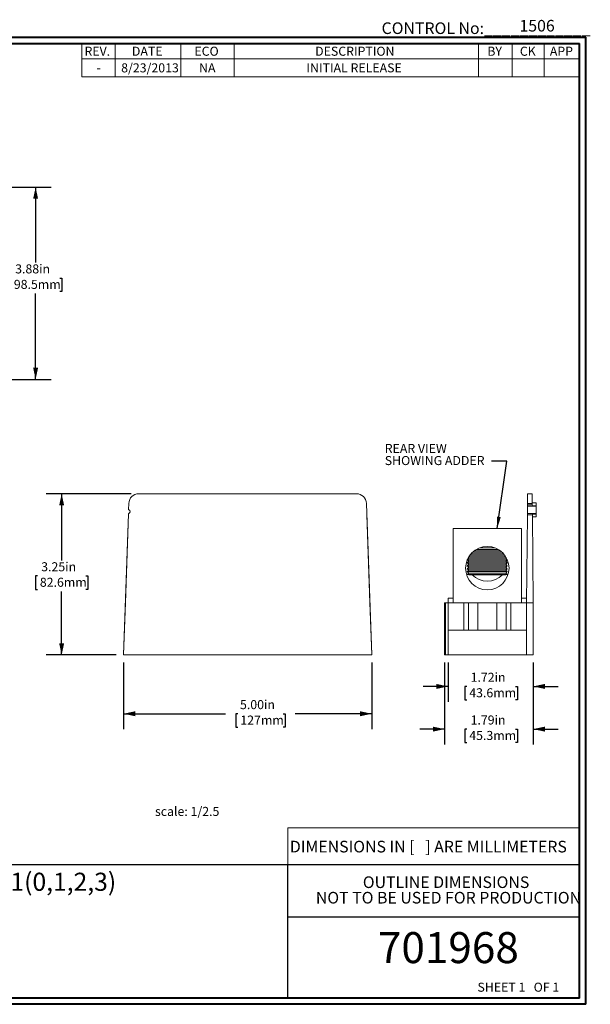
# Model space of a CAD drawing. Units: inches. Extents: x 0.3 to 10.7, y 0.3 to 8.3.
# Drawn here: x 6.1 to 10.7, y 0.3 to 8.3 of the extents above; entities that cross this region are included whole.
import ezdxf

# ---------------------------------------------------------------- set-up
doc = ezdxf.new("R2010")
doc.units = ezdxf.units.IN
doc.header["$MEASUREMENT"] = 0
doc.layers.add('DATA', color=7, linetype='Continuous')
doc.layers.add('DETAIL', color=7, linetype='Continuous')
doc.styles.add('SLDTEXTSTYLE0', font='TXT', dxfattribs={"width": 0.605})
doc.styles.add('SLDTEXTSTYLE1', font='TXT', dxfattribs={"width": 0.682984})
doc.styles.add('SLDTEXTSTYLE2', font='TXT', dxfattribs={"width": 0.520972})
doc.styles.add('SLDTEXTSTYLE6', font='TXT', dxfattribs={"width": 0.5675})
doc.dimstyles.new('SLDDIMSTYLE0', dxfattribs={"dimtxt": 0.07078, "dimasz": 0.094, "dimexe": 0, "dimexo": 0.0625, "dimgap": 0.017695, "dimtad": 0, "dimtih": 1, "dimtoh": 1, "dimlfac": 2.5, "dimrnd": 1e-09, "dimzin": 12, "dimdsep": 46, "dimtxsty": 'SLDTEXTSTYLE0', "dimsah": 1, "dimcen": 0.09, "dimadec": 0, "dimazin": 3, "dimtfac": 1, "dimtmove": 0, "dimatfit": 0, "dimfxl": 1, "dimfrac": 2, "dimtolj": 1, "dimtzin": 12, "dimarcsym": 0})
doc.dimstyles.new('SLDDIMSTYLE1', dxfattribs={"dimtxt": 0.07078, "dimasz": 0.094, "dimexe": 0, "dimexo": 0.0625, "dimgap": 0.017695, "dimtad": 0, "dimtih": 1, "dimtoh": 1, "dimlfac": 2.5, "dimrnd": 1e-09, "dimzin": 12, "dimdsep": 46, "dimtxsty": 'SLDTEXTSTYLE0', "dimsah": 1, "dimcen": 0.09, "dimadec": 0, "dimazin": 3, "dimtfac": 1, "dimtofl": 0, "dimtmove": 0, "dimatfit": 3, "dimfxl": 1, "dimfrac": 2, "dimtolj": 1, "dimtzin": 12, "dimarcsym": 0})
doc.dimstyles.new('SLDDIMSTYLE2', dxfattribs={"dimtxt": 0.07078, "dimasz": 0.094, "dimexe": 0, "dimexo": 0.0625, "dimgap": 0.017695, "dimtad": 0, "dimtih": 1, "dimtoh": 1, "dimlfac": 2.5, "dimrnd": 1e-09, "dimzin": 4, "dimdsep": 46, "dimtxsty": 'SLDTEXTSTYLE0', "dimsah": 1, "dimcen": 0.09, "dimadec": 0, "dimazin": 1, "dimtfac": 1, "dimtofl": 0, "dimtmove": 0, "dimatfit": 3, "dimfxl": 1, "dimfrac": 2, "dimtolj": 1, "dimtzin": 12, "dimarcsym": 0})
doc.dimstyles.new('SLDDIMSTYLE3', dxfattribs={"dimtxt": 0, "dimasz": 0.094, "dimexe": 0, "dimexo": 0.0625, "dimgap": 0, "dimtad": 0, "dimtih": 1, "dimtoh": 1, "dimdec": 0, "dimrnd": 1e-09, "dimzin": 0, "dimdsep": 46, "dimtxsty": 'Standard', "dimsah": 1, "dimcen": 0.09, "dimadec": 0, "dimazin": 0, "dimtfac": 0.094, "dimtdec": 0, "dimtofl": 0, "dimtmove": 0, "dimatfit": 3, "dimfxl": 1, "dimfrac": 2, "dimtolj": 1, "dimtzin": 0, "dimarcsym": 0})

# ---------------------------------------------------------------- blocks, each defined once
blk = doc.blocks.new('mm DIM NOTE')
at = {"color": 7, "lineweight": 15}
for p, q in [((0, 0), (0, 0.3)), ((0, 0.3), (2.35, 0.3))]:
    blk.add_line(p, q, dxfattribs=at)
at = {"color": 7, "insert": (0.0157, 0.1945), "char_height": 0.09375, "attachment_point": 1, "style": 'SLDTEXTSTYLE0'}
blk.add_mtext('DIMENSIONS IN [   ] ARE MILLIMETERS', dxfattribs=at)
blk = doc.blocks.new('SW_NOTE_0')
at = {"color": 0, "linetype": 'Continuous', "lineweight": 0, "insert": (0.8659, 0.188), "char_height": 0.145833, "attachment_point": 2, "style": 'SLDTEXTSTYLE0'}
blk.add_mtext('MPDB6741(0,1,2,3)', dxfattribs=at)
blk = doc.blocks.new('SW_NOTE_1')
at = {"color": 0, "linetype": 'Continuous', "lineweight": 0, "char_height": 0.09375, "attachment_point": 2, "style": 'SLDTEXTSTYLE2'}
for s, insert in [('OUTLINE DIMENSIONS', (0.5929, 0.1209)), ('NOT TO BE USED FOR PRODUCTION', (0.6122, -0.0041))]:
    blk.add_mtext(s, dxfattribs=dict(at, insert=insert))
blk = doc.blocks.new('SW_TABLEANNOTATION_0')
at = {"color": 0, "linetype": 'Continuous', "lineweight": 0}
for p, q in [((0, 0), (0, -0.2682)), ((4.0099, 0), (0, 0)), ((0.2686, 0), (0.2686, -0.125)), ((0.7964, 0), (0.7964, -0.125)), ((1.227, 0), (1.227, -0.125)), ((3.1956, 0), (3.1956, -0.125)), ((3.4673, 0), (3.4673, -0.125)), ((3.7251, 0), (3.7251, -0.125)), ((4.0099, -0.2682), (4.0099, 0)), ((0, -0.125), (4.0099, -0.125)), ((0.2686, -0.125), (0.2686, -0.2682)), ((0.7964, -0.125), (0.7964, -0.2682)), ((1.227, -0.125), (1.227, -0.2682)), ((3.1956, -0.125), (3.1956, -0.2682)), ((3.4673, -0.125), (3.4673, -0.2682)), ((3.7251, -0.125), (3.7251, -0.2682)), ((0, -0.2682), (4.0099, -0.2682))]:
    blk.add_line(p, q, dxfattribs=at)
at = {"color": 0, "linetype": 'Continuous', "lineweight": 0, "attachment_point": 1, "style": 'SLDTEXTSTYLE0'}
for s, insert, char_height in [('REV.', (0.0209, -0.0261), 0.07292), ('DATE', (0.4029, -0.0261), 0.07292), ('ECO', (0.9064, -0.0261), 0.07292), ('DESCRIPTION', (1.8791, -0.0261), 0.072917), ('BY', (3.2666, -0.0261), 0.07292), ('CK', (3.5287, -0.0261), 0.07292), ('APP', (3.7703, -0.0261), 0.07292), ('8/23/2013', (0.3165, -0.1602), 0.07292), ('-', (0.1181, -0.1602), 0.0729), ('NA', (0.9442, -0.1602), 0.07292), ('INITIAL RELEASE', (1.8089, -0.1602), 0.072917)]:
    blk.add_mtext(s, dxfattribs=dict(at, insert=insert, char_height=char_height))
blk = doc.blocks.new('_D_4')
at = {"layer": 'DETAIL', "color": 7}
for p, q in [((6.9054, 3.0873), (6.9054, 2.5482)), ((8.9054, 3.0873), (8.9054, 2.5482)), ((6.9054, 2.6732), (7.7279, 2.6732)), ((7.8265, 2.6732), (7.8103, 2.6732)), ((7.8103, 2.6732), (7.8103, 2.5645)), ((8.1911, 2.6732), (8.2073, 2.6732)), ((8.2073, 2.6732), (8.2073, 2.5645)), ((8.9054, 2.6732), (8.2896, 2.6732)), ((7.8103, 2.5645), (7.8265, 2.5645)), ((8.2073, 2.5645), (8.1911, 2.5645))]:
    blk.add_line(p, q, dxfattribs=at)
for points in [[(6.9054, 2.6732), (6.9994, 2.6532), (6.9994, 2.6932)], [(8.9054, 2.6732), (8.8114, 2.6932), (8.8114, 2.6532)]]:
    blk.add_solid(points, dxfattribs=at)
at = {"layer": 'DETAIL', "color": 7, "char_height": 0.07292, "attachment_point": 1, "style": 'SLDTEXTSTYLE0'}
for s, insert in [('5.00in', (7.844, 2.7834, -0.0294)), ('127mm', (7.8467, 2.6585, -0.0294))]:
    blk.add_mtext(s, dxfattribs=dict(at, insert=insert))
blk = doc.blocks.new('_D_5')
at = {"layer": 'DETAIL', "color": 7}
for p, q in [((6.968, 4.4473), (6.2819, 4.4473)), ((6.4069, 4.4473), (6.4069, 3.9099)), ((6.2111, 3.785), (6.1949, 3.785)), ((6.1949, 3.785), (6.1949, 3.6763)), ((6.6027, 3.785), (6.6189, 3.785)), ((6.6189, 3.785), (6.6189, 3.6763)), ((6.1949, 3.6763), (6.2111, 3.6763)), ((6.4069, 3.1473), (6.4069, 3.66)), ((6.6189, 3.6763), (6.6027, 3.6763)), ((6.8454, 3.1473), (6.2819, 3.1473))]:
    blk.add_line(p, q, dxfattribs=at)
for points in [[(6.4069, 4.4473), (6.3869, 4.3533), (6.4269, 4.3533)], [(6.4069, 3.1473), (6.4269, 3.2413), (6.3869, 3.2413)]]:
    blk.add_solid(points, dxfattribs=at)
at = {"layer": 'DETAIL', "color": 7, "char_height": 0.07292, "attachment_point": 1, "style": 'SLDTEXTSTYLE0'}
for s, insert in [('3.25in', (6.2421, 3.8952, -0.0294)), ('82.6mm', (6.2313, 3.7702, -0.0294))]:
    blk.add_mtext(s, dxfattribs=dict(at, insert=insert))
blk = doc.blocks.new('_D_6')
at = {"layer": 'DETAIL', "color": 7}
for p, q in [((5.5549, 6.9207), (6.3221, 6.9207)), ((6.1971, 6.9207), (6.1971, 6.3125)), ((6.0013, 6.1876), (5.9851, 6.1876)), ((5.9851, 6.1876), (5.9851, 6.0789)), ((6.3929, 6.1876), (6.4091, 6.1876)), ((6.4091, 6.1876), (6.4091, 6.0789)), ((5.9851, 6.0789), (6.0013, 6.0789)), ((6.1971, 5.3703), (6.1971, 6.0627)), ((6.4091, 6.0789), (6.3929, 6.0789)), ((5.5549, 5.3703), (6.3221, 5.3703))]:
    blk.add_line(p, q, dxfattribs=at)
for points in [[(6.1971, 6.9207), (6.1771, 6.8267), (6.2171, 6.8267)], [(6.1971, 5.3703), (6.2171, 5.4643), (6.1771, 5.4643)]]:
    blk.add_solid(points, dxfattribs=at)
at = {"layer": 'DETAIL', "color": 7, "char_height": 0.07292, "attachment_point": 1, "style": 'SLDTEXTSTYLE0'}
for s, insert in [('3.88in', (6.0323, 6.2978, -0.7084)), ('98.5mm', (6.0215, 6.1729, -0.7084))]:
    blk.add_mtext(s, dxfattribs=dict(at, insert=insert))
blk = doc.blocks.new('_D_12')
at = {"layer": 'DETAIL', "color": 7}
for p, q in [((9.5201, 3.0873), (9.5201, 2.7686)), ((10.2061, 3.0873), (10.2061, 2.7686)), ((9.5201, 2.8936), (9.3201, 2.8936)), ((9.6708, 2.8936), (9.6546, 2.8936)), ((9.6546, 2.8936), (9.6546, 2.7849)), ((10.0624, 2.8936), (10.0786, 2.8936)), ((10.0786, 2.8936), (10.0786, 2.7849)), ((10.2061, 2.8936), (10.4061, 2.8936)), ((9.6546, 2.7849), (9.6708, 2.7849)), ((10.0786, 2.7849), (10.0624, 2.7849))]:
    blk.add_line(p, q, dxfattribs=at)
for points in [[(9.5201, 2.8936), (9.4261, 2.9136), (9.4261, 2.8736)], [(10.2061, 2.8936), (10.3001, 2.8736), (10.3001, 2.9136)]]:
    blk.add_solid(points, dxfattribs=at)
at = {"layer": 'DETAIL', "color": 7, "char_height": 0.07292, "attachment_point": 1, "style": 'SLDTEXTSTYLE0'}
for s, insert in [('1.72in', (9.7019, 3.0038, 0.0016)), ('43.6mm', (9.6911, 2.8789, 0.0016))]:
    blk.add_mtext(s, dxfattribs=dict(at, insert=insert))
blk = doc.blocks.new('_D_13')
at = {"layer": 'DETAIL', "color": 7}
for p, q in [((9.4921, 3.0873), (9.4921, 2.4242)), ((10.2061, 3.0873), (10.2061, 2.4242)), ((9.4921, 2.5492), (9.2921, 2.5492)), ((9.6708, 2.5492), (9.6546, 2.5492)), ((9.6546, 2.5492), (9.6546, 2.4405)), ((10.0624, 2.5492), (10.0786, 2.5492)), ((10.0786, 2.5492), (10.0786, 2.4405)), ((10.2061, 2.5492), (10.4061, 2.5492)), ((9.6546, 2.4405), (9.6708, 2.4405)), ((10.0786, 2.4405), (10.0624, 2.4405))]:
    blk.add_line(p, q, dxfattribs=at)
for points in [[(9.4921, 2.5492), (9.3981, 2.5692), (9.3981, 2.5292)], [(10.2061, 2.5492), (10.3001, 2.5292), (10.3001, 2.5692)]]:
    blk.add_solid(points, dxfattribs=at)
at = {"layer": 'DETAIL', "color": 7, "char_height": 0.07292, "attachment_point": 1, "style": 'SLDTEXTSTYLE0'}
for s, insert in [('1.79in', (9.7019, 2.6594, 0.0016)), ('45.3mm', (9.6911, 2.5345, 0.0016))]:
    blk.add_mtext(s, dxfattribs=dict(at, insert=insert))
blk = doc.blocks.new('SW_NOTE_5')
at = {"layer": 'DETAIL', "color": 0, "attachment_point": 1, "style": 'SLDTEXTSTYLE0'}
for s, insert, char_height in [('REAR VIEW', (-0.859, 0.1378), 0.07292), ('SHOWING ADDER', (-0.859, 0.0405), 0.072917)]:
    blk.add_mtext(s, dxfattribs=dict(at, insert=insert, char_height=char_height))

msp = doc.modelspace()

# ---------------------------------------------------------------- linework, layer by layer
at = {"color": 7, "linetype": 'Continuous', "lineweight": 40}
for p, q in [((0.3299, 8.1296), (10.6299, 8.1296)), ((10.6299, 0.3296), (10.6299, 8.1296)), ((0.3799, 8.0796), (10.5799, 8.0796)), ((10.5799, 0.3796), (10.5799, 8.0796)), ((10.6299, 0.3296), (0.3299, 0.3296)), ((10.5799, 0.3796), (0.3799, 0.3796))]:
    msp.add_line(p, q, dxfattribs=at)
at = {"color": 7, "linetype": 'Continuous', "lineweight": 15}
for p, q in [((6.9463, 4.3205), (6.948, 4.3701)), ((6.9481, 4.3701), (6.9464, 4.3205)), ((8.7827, 4.4473), (7.028, 4.4473)), ((8.8627, 4.3701), (8.9054, 3.1473)), ((8.8632, 4.3574), (8.8627, 4.3701)), ((10.1597, 4.3574), (10.1598, 4.3701)), ((10.1991, 4.3701), (10.1598, 4.3701)), ((10.1605, 4.4473), (10.1985, 4.4473)), ((10.2311, 4.3733), (10.1991, 4.3733)), ((10.1991, 4.3701), (10.1992, 4.3574)), ((10.2311, 4.3733), (10.2311, 4.3505)), ((8.8632, 4.3574), (8.8631, 4.3574)), ((10.1597, 4.3574), (10.1596, 4.3472)), ((10.1596, 4.3472), (10.2311, 4.3472)), ((10.1596, 4.3466), (10.1596, 4.3472)), ((10.1596, 4.3466), (10.2311, 4.3466)), ((10.1992, 4.3574), (10.1597, 4.3574)), ((10.1993, 4.3505), (10.1992, 4.3574)), ((10.2311, 4.3505), (10.1993, 4.3505)), ((10.2311, 4.3505), (10.2311, 4.3472)), ((10.2311, 4.3472), (10.2311, 4.3466)), ((10.2311, 4.3466), (10.2311, 4.288)), ((6.9452, 4.2865), (6.9054, 3.1473)), ((6.92, 3.5673), (6.9451, 4.2864)), ((8.8659, 4.2767), (8.866, 4.2767)), ((8.8908, 3.5673), (8.866, 4.2767)), ((10.1528, 3.5673), (10.159, 4.2767)), ((10.1591, 4.2873), (10.159, 4.2767)), ((10.2, 4.2767), (10.159, 4.2767)), ((10.2311, 4.288), (10.1591, 4.288)), ((10.1591, 4.2873), (10.1591, 4.288)), ((10.2311, 4.2873), (10.1591, 4.2873)), ((10.2311, 4.2841), (10.1999, 4.2841)), ((10.2, 4.2767), (10.1999, 4.2841)), ((10.2, 4.2767), (10.2061, 3.5673)), ((10.2001, 4.2613), (10.2311, 4.2613)), ((10.2311, 4.288), (10.2311, 4.2873)), ((10.2311, 4.2873), (10.2311, 4.2841)), ((10.2311, 4.2841), (10.2311, 4.2613)), ((10.1125, 4.1673), (9.5605, 4.1673)), ((9.5605, 4.1673), (9.5605, 3.5673)), ((10.1125, 4.1673), (10.1125, 3.5673)), ((9.7171, 3.9753), (9.9558, 3.9753)), ((9.7315, 3.9873), (9.9415, 3.9873)), ((9.7497, 3.9993), (9.9232, 3.9993)), ((9.7754, 4.0113), (9.8975, 4.0113)), ((9.6873, 3.9273), (9.6753, 3.9153)), ((9.6753, 3.9153), (9.6873, 3.9033)), ((9.6753, 3.9153), (9.6815, 3.9153)), ((9.6873, 3.9033), (9.6753, 3.8913)), ((9.6815, 3.9153), (9.9977, 3.9153)), ((9.6831, 3.9315), (9.6873, 3.9273)), ((9.6873, 3.9273), (9.693, 3.9273)), ((9.6873, 3.9033), (9.693, 3.9033)), ((9.6876, 3.9393), (9.9853, 3.9393)), ((9.693, 3.9273), (9.9857, 3.9273)), ((9.693, 3.9033), (9.9857, 3.9033)), ((9.6957, 3.9513), (9.9772, 3.9513)), ((9.7054, 3.9633), (9.9675, 3.9633)), ((9.9857, 3.9273), (9.9899, 3.9315)), ((9.9977, 3.9153), (9.9857, 3.9273)), ((9.9857, 3.9033), (9.9977, 3.9153)), ((9.9977, 3.8913), (9.9857, 3.9033)), ((9.6753, 3.8913), (9.6873, 3.8793)), ((9.6753, 3.8913), (9.6815, 3.8913)), ((9.6873, 3.8793), (9.6753, 3.8673)), ((9.6753, 3.8673), (9.6873, 3.8553)), ((9.6753, 3.8673), (9.6815, 3.8673)), ((9.6873, 3.8553), (9.6753, 3.8433)), ((9.6753, 3.8433), (9.6873, 3.8313)), ((9.6753, 3.8433), (9.6815, 3.8433)), ((9.6873, 3.8313), (9.6753, 3.8193)), ((9.6753, 3.8193), (9.6873, 3.8073)), ((9.6753, 3.8193), (9.6815, 3.8193)), ((9.6815, 3.8913), (9.9977, 3.8913)), ((9.6815, 3.8673), (9.9977, 3.8673)), ((9.6815, 3.8433), (9.9977, 3.8433)), ((9.6815, 3.8193), (9.9977, 3.8193)), ((9.6873, 3.8793), (9.693, 3.8793)), ((9.6873, 3.8553), (9.693, 3.8553)), ((9.6873, 3.8313), (9.693, 3.8313)), ((9.693, 3.8793), (9.9857, 3.8793)), ((9.693, 3.8553), (9.9857, 3.8553)), ((9.693, 3.8313), (9.9857, 3.8313)), ((9.9857, 3.8793), (9.9977, 3.8913)), ((9.9977, 3.8673), (9.9857, 3.8793)), ((9.9857, 3.8553), (9.9977, 3.8673)), ((9.9977, 3.8433), (9.9857, 3.8553)), ((9.9857, 3.8313), (9.9977, 3.8433)), ((9.9977, 3.8193), (9.9857, 3.8313)), ((9.9857, 3.8073), (9.9977, 3.8193)), ((9.6873, 3.8073), (9.6753, 3.7953)), ((9.6753, 3.7953), (9.6873, 3.7933)), ((9.6753, 3.7953), (9.6815, 3.7953)), ((9.6815, 3.7953), (9.9977, 3.7953)), ((9.6873, 3.8073), (9.693, 3.8073)), ((9.6873, 3.7933), (9.693, 3.7933)), ((9.693, 3.8073), (9.9857, 3.8073)), ((9.693, 3.7933), (9.9857, 3.7933)), ((9.9977, 3.7953), (9.9857, 3.8073)), ((9.9857, 3.7933), (9.9977, 3.7953)), ((9.5201, 3.6053), (9.5605, 3.6053)), ((9.5201, 3.6053), (9.5201, 3.5673)), ((10.1125, 3.6053), (10.1531, 3.6053)), ((6.92, 3.5673), (6.9053, 3.1473)), ((6.9201, 3.5673), (6.92, 3.5673)), ((8.8908, 3.5673), (8.8907, 3.5673)), ((8.8908, 3.5673), (8.9054, 3.1473)), ((9.4921, 3.1473), (9.4921, 3.5673)), ((9.4921, 3.5673), (9.499, 3.5673)), ((9.499, 3.5673), (9.499, 3.1473)), ((9.499, 3.5673), (9.5201, 3.5673)), ((9.6461, 3.5673), (9.5201, 3.5673)), ((9.5201, 3.3473), (9.5201, 3.5673)), ((9.6461, 3.3473), (9.6461, 3.5673)), ((9.6461, 3.5673), (9.6838, 3.5673)), ((9.6838, 3.5673), (9.6838, 3.3473)), ((9.7605, 3.5673), (9.6838, 3.5673)), ((9.9125, 3.5673), (9.7605, 3.5673)), ((9.9891, 3.5673), (9.9125, 3.5673)), ((9.9891, 3.3473), (9.9891, 3.5673)), ((9.9891, 3.5673), (10.0269, 3.5673)), ((10.0269, 3.5673), (10.0269, 3.3473)), ((10.1528, 3.5673), (10.0269, 3.5673)), ((10.2061, 3.5673), (10.1528, 3.5673)), ((10.1528, 3.5673), (10.1528, 3.1473)), ((10.2061, 3.1473), (10.2061, 3.5673)), ((9.5201, 3.3473), (10.1528, 3.3473)), ((9.5201, 3.3473), (9.5201, 3.1473)), ((6.9054, 3.1473), (6.9053, 3.1473)), ((8.9054, 3.1473), (6.9054, 3.1473)), ((8.9054, 3.1473), (8.9054, 3.1473)), ((9.499, 3.1473), (9.4921, 3.1473)), ((9.5201, 3.1473), (9.499, 3.1473)), ((10.1528, 3.1473), (9.5201, 3.1473)), ((10.1528, 3.1473), (10.2061, 3.1473))]:
    msp.add_line(p, q, dxfattribs=at)
at = {"color": 8, "linetype": 'Continuous', "lineweight": 15}
for p, q in [((9.7605, 3.3473), (9.7605, 3.5673)), ((9.9125, 3.3473), (9.9125, 3.5673))]:
    msp.add_line(p, q, dxfattribs=at)
at = {"color": 7, "linetype": 'Continuous', "lineweight": 30}
for p, q in [((10.5799, 1.4539), (0.3799, 1.4539)), ((8.2299, 0.3796), (8.2299, 1.4539)), ((8.2299, 1.0339), (10.5799, 1.0339))]:
    msp.add_line(p, q, dxfattribs=at)
at = {"color": 7, "linetype": 'Continuous', "lineweight": 15, "flags": 128}
for points in [[(10.1598, 4.3701), (10.1599, 4.3802), (10.16, 4.3902), (10.1601, 4.3998), (10.1601, 4.4089), (10.1602, 4.4173), (10.1603, 4.4248), (10.1603, 4.4314), (10.1604, 4.437), (10.1604, 4.4414), (10.1604, 4.4447), (10.1605, 4.4466), (10.1605, 4.4473)], [(10.1985, 4.4473), (10.1985, 4.4466), (10.1985, 4.4447), (10.1985, 4.4414), (10.1986, 4.437), (10.1986, 4.4314), (10.1987, 4.4248), (10.1987, 4.4173), (10.1988, 4.4089), (10.1989, 4.3998), (10.199, 4.3902), (10.199, 4.3802), (10.1991, 4.3701)], [(10.1596, 4.3466), (10.1596, 4.3464), (10.1596, 4.3436), (10.1595, 4.34), (10.1595, 4.3357), (10.1594, 4.3309), (10.1594, 4.3256), (10.1594, 4.3201), (10.1593, 4.3145), (10.1593, 4.3089), (10.1592, 4.3037), (10.1592, 4.2988), (10.1591, 4.2945), (10.1591, 4.2909), (10.1591, 4.2882), (10.1591, 4.288)]]:
    msp.add_lwpolyline(points, dxfattribs=at)
at = {"color": 7, "linetype": 'Continuous', "lineweight": 15}
msp.add_circle((9.8365, 3.8473), 0.175, dxfattribs=at)
for centre, radius, start, end in [((7.028, 4.3673), 0.08, 90, 178), ((7.028, 4.3673), 0.08, 90, 178), ((8.7827, 4.3673), 0.08, 2, 90), ((8.7828, 4.3673), 0.08, 2, 90), ((6.94, 4.3037), 0.018, 286.84358, 69.15642), ((9.8365, 3.9185), 0.1752, 225.6114, 314.3886)]:
    msp.add_arc(centre, radius, start, end, dxfattribs=at)

# ---------------------------------------------------------------- block references
at = {"color": 7, "linetype": 'Continuous', "lineweight": 0}
for name, p in [('SW_TABLEANNOTATION_0', (6.57, 8.0796)), ('SW_NOTE_0', (5.1111, 1.2029)), ('SW_NOTE_1', (8.9113, 1.2405))]:
    msp.add_blockref(name, p, dxfattribs=at)
at = {"layer": 'DATA'}
msp.add_blockref('mm DIM NOTE', (8.2299, 1.4539), dxfattribs=at)
at = {"layer": 'DETAIL', "color": 7}
msp.add_blockref('SW_NOTE_5', (9.8691, 4.7115), dxfattribs=at)

# ---------------------------------------------------------------- texts
at = {"color": 7, "linetype": 'Continuous', "lineweight": 0}
for s, insert, char_height, attachment_point, style in [('1506', (10.2376, 8.2697), 0.09375, 2, 'SLDTEXTSTYLE0'), ('CONTROL No:____________', (8.9847, 8.2497), 0.09375, 1, 'SLDTEXTSTYLE1'), ('701968', (9.5227, 0.9117), 0.25, 2, 'SLDTEXTSTYLE0'), ('SHEET 1   OF 1', (9.7572, 0.504), 0.072917, 1, 'SLDTEXTSTYLE6')]:
    msp.add_mtext(s, dxfattribs=dict(at, insert=insert, char_height=char_height, attachment_point=attachment_point, style=style))
at = {"layer": 'DETAIL', "color": 7, "insert": (7.1588, 1.9218), "char_height": 0.072917, "attachment_point": 1, "style": 'SLDTEXTSTYLE0'}
msp.add_mtext('scale: 1/2.5', dxfattribs=at)

# ---------------------------------------------------------------- dimensions: what is measured, and where the dimension line sits
at = {"layer": 'DETAIL', "color": 7}
for base, p1, p2, picture, middle in [((6.1971, 5.3703), (5.4949, 6.9207), (5.4949, 5.3703), '_D_6', (6.1971, 6.1876)), ((6.4069, 4.4473), (6.9054, 3.1473), (7.028, 4.4473), '_D_5', (6.4069, 3.785))]:
    dim = msp.add_linear_dim(base=base, p1=p1, p2=p2, angle=90, dimstyle='SLDDIMSTYLE1', dxfattribs=at)
    dim.commit()
    dim.dimension.update_dxf_attribs({"geometry": picture, "text_midpoint": middle, "dimtype": 160})
for base, p1, p2, dimstyle, picture, middle in [((8.9054, 2.6732), (6.9054, 3.1473), (8.9054, 3.1473), 'SLDDIMSTYLE2', '_D_4', (8.0088, 2.6732)), ((9.4921446567, 2.5492281232), (10.2061446567, 3.1472717681), (9.4921446567, 3.1472717681), 'SLDDIMSTYLE0', '_D_13', (9.8666363987, 2.5492281232)), ((9.5201446567, 2.8936148837), (10.2061446567, 3.1472717681), (9.5201446567, 3.1472717681), 'SLDDIMSTYLE0', '_D_12', (9.8666363987, 2.8936148837))]:
    dim = msp.add_linear_dim(base=base, p1=p1, p2=p2, dimstyle=dimstyle, dxfattribs=at)
    dim.commit()
    dim.dimension.update_dxf_attribs({"geometry": picture, "text_midpoint": middle, "dimtype": 160})

# ---------------------------------------------------------------- leaders
msp.add_leader([(9.9163, 4.1673), (9.9941, 4.7115), (9.8691, 4.7115)], dimstyle='SLDDIMSTYLE3', dxfattribs=at)

doc.saveas('drawing.dxf')
